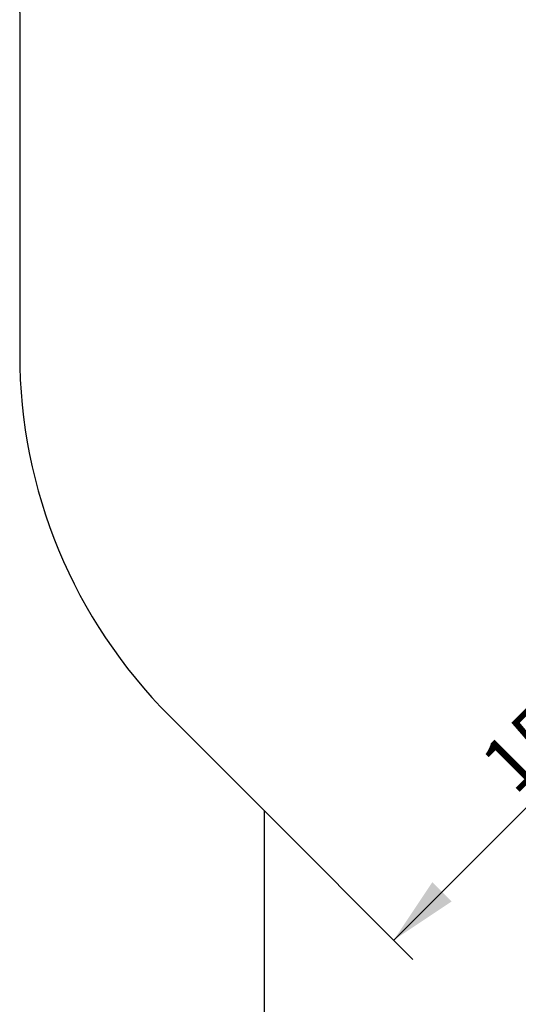
# Model space of a CAD drawing. Units: millimetres. Extents: x 6266 to 18261, y 1043 to 15441.
# Drawn here: x 6266 to 7728, y 4452 to 7340 of the extents above; entities that cross this region are included whole.
import ezdxf

# ---------------------------------------------------------------- set-up
doc = ezdxf.new("R2010")
doc.units = ezdxf.units.MM
doc.header["$LTSCALE"] = 40
doc.layers.add('THICK_LINE', color=7, linetype='Continuous', lineweight=25)
doc.styles.add('SLDTEXTSTYLE0', font='TXT', dxfattribs={"width": 0.605})
doc.dimstyles.new('SLDDIMSTYLE2', dxfattribs={"dimtxt": 160, "dimasz": 200, "dimexe": 0, "dimexo": 0.0625, "dimgap": 40, "dimtad": 2, "dimdec": 1, "dimrnd": 1e-09, "dimzin": 12, "dimdsep": 46, "dimtxsty": 'SLDTEXTSTYLE0', "dimsah": 1, "dimcen": 0.09, "dimadec": 0, "dimazin": 3, "dimtfac": 1, "dimtofl": 0, "dimtmove": 0, "dimatfit": 3, "dimfxl": 1, "dimfrac": 2, "dimtolj": 1, "dimtzin": 12, "dimarcsym": 0})
doc.dimstyles.new('SLDDIMSTYLE3', dxfattribs={"dimtxt": 160, "dimasz": 200, "dimexe": 0, "dimexo": 0.0625, "dimgap": 40, "dimtad": 2, "dimdec": 0, "dimrnd": 1e-09, "dimzin": 12, "dimdsep": 46, "dimtxsty": 'SLDTEXTSTYLE0', "dimsah": 1, "dimcen": 0.09, "dimadec": 0, "dimazin": 3, "dimtfac": 1, "dimtofl": 0, "dimtmove": 0, "dimatfit": 3, "dimfxl": 1, "dimfrac": 2, "dimtolj": 1, "dimtzin": 12, "dimarcsym": 0})

# ---------------------------------------------------------------- blocks, each defined once
blk = doc.blocks.new('_D_10')
at = {"layer": 'THICK_LINE', "transparency": 16777216}
for p, q in [((7890.9, 6233.9), (8480, 5644.7)), ((8423.5, 5701.3), (7362.8, 4640.6)), ((6982.7, 5020.7), (7419.4, 4584.1))]:
    blk.add_line(p, q, dxfattribs=at)
for points in [[(8423.5, 5701.3), (8253.8, 5588.1), (8310.3, 5531.6)], [(7362.8, 4640.6), (7532.5, 4753.8), (7475.9, 4810.3)]]:
    blk.add_solid(points, dxfattribs=at)
at = {"layer": 'THICK_LINE', "transparency": 16777216, "insert": (7605.6, 5175.1), "char_height": 160, "attachment_point": 1, "rotation": 45, "style": 'SLDTEXTSTYLE0'}
blk.add_mtext('1500', dxfattribs=at)
blk = doc.blocks.new('_D_15')
at = {"layer": 'THICK_LINE', "transparency": 16777216}
for p, q in [((6265.8, 7361), (6265.8, 10314.7)), ((17017.6, 6150.2), (17017.6, 10314.7)), ((17017.6, 10234.7), (6265.8, 10234.7))]:
    blk.add_line(p, q, dxfattribs=at)
for points in [[(6265.8, 10234.7), (6465.8, 10194.7), (6465.8, 10274.7)], [(17017.6, 10234.7), (16817.6, 10274.7), (16817.6, 10194.7)]]:
    blk.add_solid(points, dxfattribs=at)
at = {"layer": 'THICK_LINE', "transparency": 16777216, "insert": (11391.1, 10441), "char_height": 160, "attachment_point": 1, "style": 'SLDTEXTSTYLE0'}
blk.add_mtext('10752', dxfattribs=at)

msp = doc.modelspace()

# ---------------------------------------------------------------- linework, layer by layer
at = {"layer": 'THICK_LINE'}
for p, q in [((6265.77, 7361), (6265.77, 6358.98)), ((6705.11, 5298.32), (6982.73, 5020.7)), ((6982.73, 5020.7), (6982.73, 3292.48))]:
    msp.add_line(p, q, dxfattribs=at)
msp.add_arc((7765.77, 6358.98), 1500, 180, 225, dxfattribs=at)

# ---------------------------------------------------------------- dimensions: what is measured, and where the dimension line sits
dim = msp.add_linear_dim(base=(6265.77, 10234.7), p1=(17017.61, 6150.16), p2=(6265.77, 7361), dimstyle='SLDDIMSTYLE3', dxfattribs=at)
dim.commit()
dim.dimension.update_dxf_attribs({"geometry": '_D_15', "text_midpoint": (11641.69, 10234.7), "dimtype": 160})
dim = msp.add_linear_dim(base=(7362.81, 4640.62), p1=(7890.85, 6233.89), p2=(6982.73, 5020.7), angle=45, dimstyle='SLDDIMSTYLE2', dxfattribs=at)
dim.commit()
dim.dimension.update_dxf_attribs({"geometry": '_D_10', "text_midpoint": (7893.14, 5170.95), "dimtype": 160})

doc.saveas('drawing.dxf')
